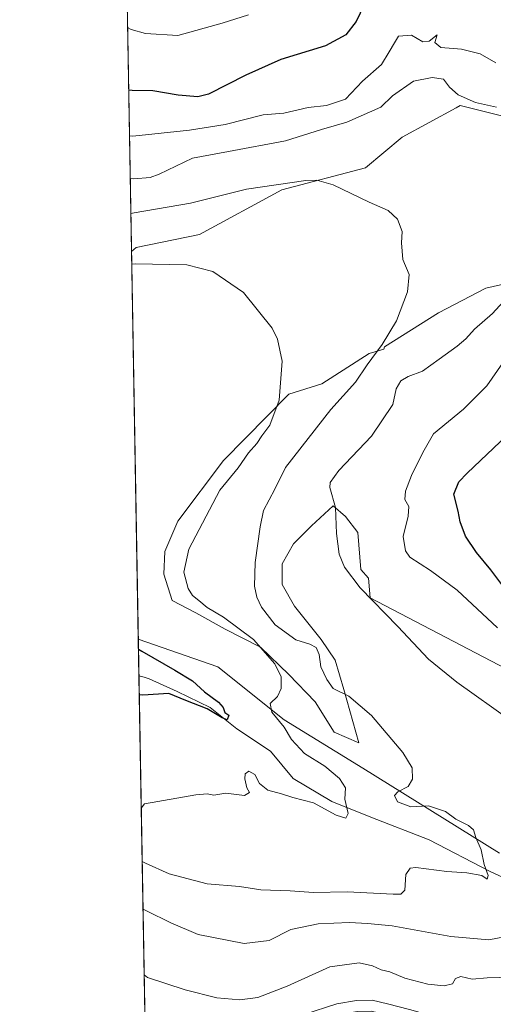
# Model space of a CAD drawing. Units: metres. Extents: x 621457 to 624934, y 4708673 to 4711047.
# Drawn here: x 621457 to 621591, y 4708949 to 4709229 of the extents above; entities that cross this region are included whole.
import ezdxf

# ---------------------------------------------------------------- set-up
doc = ezdxf.new("R2010")
doc.units = ezdxf.units.M
doc.header["$MEASUREMENT"] = 0
for name, color, linetype, lineweight in [('Camino Cxs', 7, 'Continuous', 0), ('Comarca CxS', 21, 'Continuous', 0), ('Comunidad Autónoma CxS', 142, 'Continuous', 0), ('Corriente natural lineal', 142, 'Continuous', 13), ('Cultivos herbáceos CxS', 92, 'Continuous', 0), ('Curva de nivel maestra', 30, 'Continuous', 30), ('Curva de nivel normal', 30, 'Continuous', 0), ('Matorral CxS', 135, 'Continuous', 0), ('Municipio CxS', 4, 'Continuous', 0), ('Provincia CxS', 1, 'Continuous', 0)]:
    doc.layers.add(name, color=color, linetype=linetype, lineweight=lineweight)

# ---------------------------------------------------------------- blocks, each defined once
blk = doc.blocks.new('*U9')
at = {"layer": 'Matorral CxS', "color": 135, "linetype": 'Continuous', "lineweight": 0}
for points in [[(621493.0236999998, 4708909.034, 706.5697999999975), (621490.5104, 4709053.119899999, 675.6811000000016), (621513.0966999996, 4709045.2741, 677.7262000000047), (621531.9495000001, 4709030.191500001, 680.2437000000064), (621554.3035000004, 4709016.455700001, 683.4639000000025), (621593.1775000002, 4708992.252900001, 685.9551000000065)], [(621595.1315000001, 4709044.691299999, 692.8794000000053), (621556.3891000003, 4709064.885500001, 690.4455000000017), (621555.9458999997, 4709070.4715, 691.2084999999934), (621553.7657000005, 4709073.0153, 691.1496000000043), (621552.9578999998, 4709083.519099999, 691.6983999999939), (621549.4567, 4709088.097899999, 690.7290999999968), (621545.9555000003, 4709091.060500001, 690.1399999999994), (621539.7607000005, 4709085.4045, 688.9839000000065), (621534.6435000002, 4709080.2871, 687.9755000000005), (621531.4115000004, 4709074.631300001, 687.276199999993), (621531.4112999998, 4709068.705900001, 686.9660000000003), (621534.9124999996, 4709062.511299999, 687.0488000000041), (621542.4537000004, 4709053.0847, 687.0155999999988), (621546.4933000002, 4709047.159499999, 686.6725000000006), (621548.9172999999, 4709038.8101, 685.6812999999966), (621553.2263000002, 4709023.727499999, 683.9159000000072), (621546.2238999996, 4709026.690300001, 682.7108000000007), (621540.8372999998, 4709035.308700001, 682.0832999999984), (621533.2962999997, 4709043.1195, 680.8766000000032), (621525.2165000001, 4709050.9301, 680.8129999999946), (621515.2515000004, 4709056.047300001, 679.7599000000046), (621506.9024999999, 4709060.6261, 678.6494999999995), (621500.1693000002, 4709064.1273, 677.090200000006), (621497.7452999996, 4709071.668500001, 676.3279999999941), (621498.0148999998, 4709078.1325, 676.4026000000014), (621501.7855000002, 4709086.7511, 677.5467999999964), (621514.7134999996, 4709103.988299999, 678.8687000000064), (621533.2975000005, 4709122.841499999, 680.2780000000057), (621542.7238999996, 4709125.804300001, 682.3675999999978), (621556.1904999996, 4709134.422900001, 684.8062999999966), (621560.3340999996, 4709135.665899999, 685.2507999999943), (621560.4996999997, 4709136.3081, 685.1840999999986), (621575.8517000005, 4709146.004100001, 686.0697999999975), (621589.3180999998, 4709153.0067, 687.2829999999958), (621608.4404999996, 4709157.316099999, 690.2966000000015)], [(621599.0409000004, 4709200.706499999, 690.226999999999), (621582.0469000004, 4709204.987700001, 690.4425999999949), (621580.8393000001, 4709204.3303, 690.1974999999948), (621565.5077000001, 4709195.984300001, 688.0093000000053), (621555.0899, 4709187.190300001, 686.4238999999943), (621531.3227000004, 4709181.0011, 685.6901999999973), (621507.8816999998, 4709168.299100001, 682.5834000000032), (621489.9363000002, 4709164.587900001, 682.0706000000064), (621488.5871000001, 4709163.388699999, 681.6958000000013), (621481.5242, 4709568.3091, 703.4777999999933)]]:
    blk.add_polyline3d(points, dxfattribs=at)
blk = doc.blocks.new('*U14')
at = {"layer": 'Cultivos herbáceos CxS', "color": 92, "linetype": 'Continuous', "lineweight": 0}
for points in [[(621608.4404999996, 4709157.316099999, 690.2966000000015), (621589.3180999998, 4709153.0067, 687.2829999999958), (621575.8517000005, 4709146.004100001, 686.0697999999975), (621560.4996999997, 4709136.3081, 685.1840999999986), (621560.3340999996, 4709135.665899999, 685.2507999999943), (621556.1904999996, 4709134.422900001, 684.8062999999966), (621542.7238999996, 4709125.804300001, 682.3675999999978), (621533.2975000005, 4709122.841499999, 680.2780000000057), (621514.7134999996, 4709103.988299999, 678.8687000000064), (621501.7855000002, 4709086.7511, 677.5467999999964), (621498.0148999998, 4709078.1325, 676.4026000000014), (621497.7452999996, 4709071.668500001, 676.3279999999941), (621500.1693000002, 4709064.1273, 677.090200000006), (621506.9024999999, 4709060.6261, 678.6494999999995), (621515.2515000004, 4709056.047300001, 679.7599000000046), (621525.2165000001, 4709050.9301, 680.8129999999946), (621533.2962999997, 4709043.1195, 680.8766000000032), (621540.8372999998, 4709035.308700001, 682.0832999999984), (621546.2238999996, 4709026.690300001, 682.7108000000007), (621553.2263000002, 4709023.727499999, 683.9159000000072), (621548.9172999999, 4709038.8101, 685.6812999999966), (621546.4933000002, 4709047.159499999, 686.6725000000006), (621542.4537000004, 4709053.0847, 687.0155999999988), (621534.9124999996, 4709062.511299999, 687.0488000000041), (621531.4112999998, 4709068.705900001, 686.9660000000003), (621531.4115000004, 4709074.631300001, 687.276199999993), (621534.6435000002, 4709080.2871, 687.9755000000005), (621539.7607000005, 4709085.4045, 688.9839000000065), (621545.9555000003, 4709091.060500001, 690.1399999999994), (621549.4567, 4709088.097899999, 690.7290999999968), (621552.9578999998, 4709083.519099999, 691.6983999999939), (621553.7657000005, 4709073.0153, 691.1496000000043), (621555.9458999997, 4709070.4715, 691.2084999999934), (621556.3891000003, 4709064.885500001, 690.4455000000017), (621595.1315000001, 4709044.691299999, 692.8794000000053)], [(621593.1775000002, 4708992.252900001, 685.9551000000065), (621554.3035000004, 4709016.455700001, 683.4639000000025), (621531.9495000001, 4709030.191500001, 680.2437000000064), (621513.0966999996, 4709045.2741, 677.7262000000047), (621490.5104, 4709053.119899999, 675.6811000000016), (621488.5871000001, 4709163.388699999, 681.6958000000013), (621489.9363000002, 4709164.587900001, 682.0706000000064), (621507.8816999998, 4709168.299100001, 682.5834000000032), (621531.3227000004, 4709181.0011, 685.6901999999973), (621555.0899, 4709187.190300001, 686.4238999999943), (621565.5077000001, 4709195.984300001, 688.0093000000053), (621580.8393000001, 4709204.3303, 690.1974999999948), (621582.0469000004, 4709204.987700001, 690.4425999999949), (621599.0409000004, 4709200.706499999, 690.226999999999)]]:
    blk.add_polyline3d(points, dxfattribs=at)
blk = doc.blocks.new('*U19')
at = {"layer": 'Camino Cxs', "color": 7, "linetype": 'Continuous', "lineweight": 0}
for points in [[(621616.0000999998, 4708945.5101, 698.718200000003), (621611.1700999998, 4708943.670100001, 699.7323000000034), (621606.6901000004, 4708942.630100001, 699.7829000000056), (621601.9801000003, 4708942.3101, 699.5663999999961), (621595.8901000004, 4708941.7401, 699.6082000000024), (621589.5100999996, 4708941.600099999, 699.5308999999979), (621584.2801000001, 4708941.5601, 699.6092000000062), (621578.9801000003, 4708941.450099999, 699.4370999999956), (621575.1801000005, 4708942.530099999, 698.9447999999975), (621566.7801000001, 4708944.8101, 698.9735999999976), (621560.6501000002, 4708946.420100001, 699.0690000000031), (621556.7100999998, 4708947.350099999, 699.0691999999982), (621552.8601000002, 4708947.270099999, 699.2363000000041), (621547.6501000002, 4708946.4301, 699.5673999999999), (621538.7100999998, 4708943.550100001, 700.1239999999962), (621531.4501, 4708940.0601, 700.512600000002), (621523.0601000005, 4708935.370100001, 700.903999999995), (621515.8800999997, 4708931.440099999, 701.4008000000031), (621508.8300999999, 4708928.390100001, 702.1252999999998), (621502.1201, 4708926.790100001, 702.4853000000003), (621495.2701000003, 4708925.090100001, 703.8016999999965), (621492.7540999996, 4708924.4891, 704.5693000000028), (621492.7001, 4708927.530099999, 702.579700000002), (621495.3400999998, 4708928.090100001, 702.2918999999966), (621501.7001, 4708929.670100001, 701.818499999994), (621507.8501000004, 4708931.3301, 701.4036000000052), (621514.5201000003, 4708934.220100001, 700.9805999999954), (621521.5601000005, 4708938.0801, 700.5080000000017), (621530.0301000001, 4708942.800100001, 699.9642000000022), (621537.5601000005, 4708946.4301, 699.6254000000044), (621546.9301000005, 4708949.450099999, 698.9817000000039), (621552.5800999999, 4708950.360099999, 698.7072999999946), (621557.0401, 4708950.460100001, 698.4881000000023), (621561.4001000002, 4708949.420100001, 698.3561999999947), (621567.5800999999, 4708947.800100001, 698.2115999999951), (621576.0100999996, 4708945.5101, 698.4527999999991), (621579.3800999997, 4708944.550100001, 698.5662000000011), (621584.2301000003, 4708944.6501, 698.5571000000054), (621589.4600999998, 4708944.690099999, 698.5929000000033), (621595.7200999996, 4708944.8301, 698.667300000001), (621601.7301000003, 4708945.390100001, 698.7967999999964), (621606.2401000002, 4708945.690099999, 698.880799999999), (621610.2701000003, 4708946.630100001, 698.5668000000006), (621614.8300999999, 4708948.380100001, 697.7780000000057), (621621.0601000005, 4708951.0701, 697.2540000000008), (621627.1801000005, 4708953.1801, 696.9922999999981), (621634.1801000005, 4708954.7401, 697.0506000000023), (621640.8501000004, 4708956.380100001, 697.1852999999974), (621649.5601000005, 4708959.0701, 697.1481000000058), (621655.6700999998, 4708960.030099999, 697.337400000004), (621661.9101, 4708961.170100001, 697.4513000000006), (621669.0201000003, 4708962.550100001, 697.0562000000064), (621675.9401000004, 4708964.030099999, 696.9250000000029), (621680.9001000002, 4708964.5801, 697.0498999999982), (621685.0800999999, 4708965.170100001, 697.1830000000045), (621687.9200999998, 4708965.670100001, 697.2403000000049), (621691.4101, 4708967.370100001, 696.9597000000067), (621692.7701000003, 4708964.600099999, 698.0369000000064), (621688.8901000004, 4708962.700099999, 698.0181000000011), (621685.5601000005, 4708962.120100001, 698.0166000000027), (621681.2901, 4708961.520099999, 698.1956999999966), (621676.4401000004, 4708960.9801, 698.3745000000055), (621669.6401000004, 4708959.520099999, 699.1122000000032), (621662.4801000003, 4708958.130100001, 698.4704999999958), (621656.1901000004, 4708956.9801, 698.0121999999974), (621650.2600999996, 4708956.050100001, 697.7802999999985), (621641.6700999998, 4708953.4001, 697.9587999999932), (621634.8901000004, 4708951.7301, 697.4682999999932), (621628.0201000003, 4708950.200099999, 697.6310999999987), (621622.1801000005, 4708948.190099999, 697.7758999999933)], [(621634.0701000001, 4708857.700099999, 733.2292000000016), (621641.2401000002, 4708855.2401, 733.9478999999993), (621647.1901000004, 4708851.960100001, 734.6451999999991), (621653.1401000004, 4708848.670100001, 735.0832999999984), (621660.5301000001, 4708842.880100001, 736.0678999999947), (621666.3701, 4708838.140100001, 736.797000000006), (621671.4501, 4708834.620100001, 737.5608000000066), (621677.0900999998, 4708832.270099999, 738.5988000000071), (621683.3101000005, 4708830.370100001, 739.3555000000051), (621691.3901000004, 4708829.390100001, 740.342499999999), (621698.3701, 4708828.880100001, 741.1272999999928), (621708.4101, 4708827.870100001, 742.3755999999995), (621721.9600999998, 4708825.690099999, 744.0449999999983), (621733.7100999998, 4708822.970100001, 745.5700999999973), (621743.3400999998, 4708820.630100001, 746.9187999999995), (621748.0301000001, 4708818.700099999, 747.7712999999932), (621741.8701, 4708817.340100001, 747.1025999999983), (621732.9700999996, 4708819.8301, 746.0302999999985), (621721.3400999998, 4708822.520099999, 744.2744999999995), (621708.5900999998, 4708824.5701, 742.8298000000068), (621699.9901000002, 4708825.4801, 741.693299999999), (621698.0900999998, 4708825.670100001, 741.467300000004), (621691.0701000001, 4708826.1801, 740.630099999995), (621682.6300999997, 4708827.210100001, 739.7937999999995), (621676.0000999998, 4708829.2401, 739.3325000000042), (621669.9001000002, 4708831.770099999, 738.2669000000024), (621664.4301000005, 4708835.5601, 737.4582999999984), (621658.5201000003, 4708840.360099999, 736.8583000000073), (621651.3601000002, 4708845.9801, 736.0786999999983), (621645.6300999997, 4708849.130100001, 735.7976999999955), (621639.9301000005, 4708852.280099999, 734.9349999999977), (621633.3701, 4708854.530099999, 734.7149999999965), (621626.9401000004, 4708855.200099999, 734.4477999999945), (621619.9200999998, 4708855.4001, 733.6199000000051), (621614.4801000003, 4708854.880100001, 732.989400000006), (621607.6501000002, 4708852.9301, 732.3138000000035), (621596.9600999998, 4708849.630100001, 731.9569999999949), (621589.4001000002, 4708847.9101, 731.5246999999946), (621583.3601000002, 4708846.520099999, 731.3185999999987), (621577.0800999999, 4708845.600099999, 730.8839000000008), (621570.2200999996, 4708843.610099999, 730.3150000000023), (621566.4501, 4708841.9101, 730.1616000000067), (621559.7701000003, 4708837.350099999, 729.4082999999956), (621552.6700999998, 4708831.630100001, 728.4082999999956), (621546.3400999998, 4708827.0601, 727.4326000000001), (621540.2401000002, 4708821.3201, 726.7216000000044), (621536.4901000002, 4708816.0801, 726.0673999999999), (621532.6401000004, 4708809.6501, 725.2378000000026), (621529.4301000005, 4708802.780099999, 724.5139000000055), (621526.0701000001, 4708794.0001, 723.2036999999983), (621525.1700999998, 4708789.380100001, 722.6888999999939), (621524.1901000004, 4708786.110099999, 722.3632000000072), (621523.1300999997, 4708782.3201, 722.1279000000069), (621521.1001000004, 4708774.090100001, 721.2765999999974), (621520.4101, 4708770.020099999, 720.9909000000043), (621519.9101, 4708767.4101, 720.8723000000027), (621518.9700999996, 4708763.920100001, 720.755799999999), (621516.9901000002, 4708757.800100001, 720.1567000000068), (621514.9301000005, 4708751.890100001, 719.3285999999936), (621514.5800999999, 4708746.4901, 718.7633999999962), (621514.3701, 4708740.6501, 718.1863000000012), (621515.2001, 4708736.370100001, 717.9320000000008), (621515.9801000003, 4708732.0601, 717.5136000000057), (621516.2200999996, 4708728.8301, 716.9781999999979), (621517.1700999998, 4708724.5701, 716.4655000000057), (621515.3201000001, 4708721.1801, 715.7759999999981), (621511.7500999998, 4708719.620100001, 715.2280000000028), (621506.2200999996, 4708721.520099999, 714.4091000000044), (621501.6300999997, 4708725.920100001, 713.7986999999994), (621496.1046000002, 4708732.4, 712.9217999999966), (621495.9957999998, 4708738.637700001, 713.4324999999953), (621499.0500999996, 4708734.9101, 713.8369999999995), (621504.0701000001, 4708728.050100001, 714.4079000000056), (621507.5500999996, 4708724.710100001, 714.9217999999966), (621510.8400999998, 4708723.840100001, 715.3390999999974), (621513.2701000003, 4708725.4901, 715.9075000000012), (621512.9801000003, 4708728.9001, 716.2431999999973), (621512.7701000003, 4708731.6501, 716.5280000000057), (621512.0301000001, 4708735.770099999, 716.8494999999967), (621511.1300999997, 4708740.4001, 717.2290999999968), (621511.3601000002, 4708746.6501, 717.8402999999962), (621511.7401000002, 4708752.540100001, 718.4116999999969), (621513.9301000005, 4708758.8301, 719.6089999999967), (621516.5201000003, 4708766.800100001, 720.8840000000056), (621517.2301000003, 4708770.590100001, 720.873900000006), (621517.9401000004, 4708774.7501, 721.0776999999945), (621520.0100999996, 4708783.140100001, 721.992499999993), (621521.0900999998, 4708787.0101, 722.1919999999955), (621522.0401, 4708790.1501, 722.3500000000058), (621522.9501, 4708794.890100001, 722.9403000000021), (621526.4600999998, 4708804.040100001, 724.1931999999942), (621529.7901, 4708811.1601, 724.9952999999952), (621533.7901, 4708817.850099999, 725.7223999999987), (621537.8000999996, 4708823.460100001, 726.0258999999934), (621544.2801000001, 4708829.550100001, 727.3028999999952), (621550.7100999998, 4708834.190099999, 727.7416999999988), (621557.8501000004, 4708839.940099999, 729.5301000000036), (621564.8601000002, 4708844.7401, 729.8867000000029), (621569.1101000002, 4708846.640100001, 729.4106999999932), (621576.3901000004, 4708848.7601, 729.6941999999982), (621582.7600999996, 4708849.700099999, 730.1298999999999), (621588.6901000004, 4708851.0601, 730.4645000000019), (621596.1300999997, 4708852.7401, 730.7332000000025), (621606.7301000003, 4708856.020099999, 731.4073999999965), (621613.8800999997, 4708858.0601, 731.6821000000054), (621619.8201000001, 4708858.630100001, 732.1067999999942), (621627.1501000002, 4708858.420100001, 732.7339999999967)]]:
    blk.add_polyline3d(points, close=True, dxfattribs=at)

msp = doc.modelspace()

# ---------------------------------------------------------------- linework, layer by layer
at = {"layer": 'Camino Cxs', "color": 7, "linetype": 'Continuous', "lineweight": 0}
msp.add_polyline3d([(621537.5601000005, 4708946.4301, 699.6254000000044), (621546.9301000005, 4708949.450099999, 698.9817000000039), (621552.5800999999, 4708950.360099999, 698.7072999999946), (621557.0401, 4708950.460100001, 698.4881000000023), (621561.4001000002, 4708949.420100001, 698.3561999999947), (621567.5800999999, 4708947.800100001, 698.2115999999951)], dxfattribs=at)
at = {"layer": 'Comarca CxS', "color": 21, "linetype": 'Continuous', "lineweight": 0, "flags": 128}
msp.add_lwpolyline([(624919.7800009387, 4708733.679982898), (623457.6037147844, 4708707.77414121), (623431.4851425837, 4708707.311390172), (621497.140000911, 4708673.039982898), (621456.7900009115, 4710986.349982871), (624295.3055468249, 4711036.674212893)], dxfattribs=at)
at = {"layer": 'Comunidad Autónoma CxS', "color": 142, "linetype": 'Continuous', "lineweight": 0, "flags": 128}
msp.add_lwpolyline([(623431.4851425837, 4708707.311390172), (621497.140000911, 4708673.039982898), (621456.7900009115, 4710986.349982871), (624295.3055468249, 4711036.674212893), (624878.2900009393, 4711047.009982872), (624887.3404488183, 4710542.390253011), (624919.7800009387, 4708733.679982898), (623457.6037147844, 4708707.77414121)], close=True, dxfattribs=at)
at = {"layer": 'Corriente natural lineal', "color": 142, "linetype": 'Continuous', "lineweight": 13}
msp.add_polyline3d([(621613.5201000003, 4708976.440099999, 688.2133000000031), (621590.3501000004, 4708987.190099999, 685.3086999999941), (621573.1601, 4708996.110099999, 682.9149000000034), (621556.6201, 4709002.5101, 681.6765000000014), (621545.5500999996, 4709006.9901, 680.3804999999993), (621534.5201000003, 4709013.5801, 678.7595000000001), (621528.1101000002, 4709021.350099999, 677.8050999999978), (621518.5301000001, 4709027.6801, 675.6765000000014), (621510.9200999998, 4709033.7601, 675.5219999999972), (621501.6001000004, 4709038.280099999, 674.8785000000062), (621493.6101000002, 4709041.880100001, 673.4673000000039), (621492.1501000002, 4709042.3851, 673.0865999999951), (621490.6909999996, 4709042.769900001, 672.9948000000004)], dxfattribs=at)
at = {"layer": 'Cultivos herbáceos CxS', "color": 92, "linetype": 'Continuous', "lineweight": 0, "extrusion": (0.0009497324115216849, -0.05444829643089329, 0.9985161395912038), "elevation": -255134.9920163912, "flags": 128}
msp.add_lwpolyline([(703522.7102171357, 4690564.372136859), (703522.7102171357, 4690674.821601942)], dxfattribs=at)
at = {"layer": 'Cultivos herbáceos CxS', "color": 92, "linetype": 'Continuous', "lineweight": 0}
for points in [[(621599.0409000004, 4709200.706499999, 690.226999999999), (621582.0469000004, 4709204.987700001, 690.4425999999949), (621580.8393000001, 4709204.3303, 690.1974999999948), (621565.5077000001, 4709195.984300001, 688.0093000000053), (621555.0899, 4709187.190300001, 686.4238999999943), (621531.3227000004, 4709181.0011, 685.6901999999973), (621507.8816999998, 4709168.299100001, 682.5834000000032), (621489.9363000002, 4709164.587900001, 682.0706000000064), (621488.5871000001, 4709163.388699999, 681.6958000000013)], [(621595.1315000001, 4709044.691299999, 692.8794000000053), (621556.3891000003, 4709064.885500001, 690.4455000000017), (621555.9458999997, 4709070.4715, 691.2084999999934), (621553.7657000005, 4709073.0153, 691.1496000000043), (621552.9578999998, 4709083.519099999, 691.6983999999939), (621549.4567, 4709088.097899999, 690.7290999999968), (621545.9555000003, 4709091.060500001, 690.1399999999994), (621539.7607000005, 4709085.4045, 688.9839000000065), (621534.6435000002, 4709080.2871, 687.9755000000005), (621531.4115000004, 4709074.631300001, 687.276199999993), (621531.4112999998, 4709068.705900001, 686.9660000000003), (621534.9124999996, 4709062.511299999, 687.0488000000041), (621542.4537000004, 4709053.0847, 687.0155999999988), (621546.4933000002, 4709047.159499999, 686.6725000000006), (621548.9172999999, 4709038.8101, 685.6812999999966), (621553.2263000002, 4709023.727499999, 683.9159000000072), (621546.2238999996, 4709026.690300001, 682.7108000000007), (621540.8372999998, 4709035.308700001, 682.0832999999984), (621533.2962999997, 4709043.1195, 680.8766000000032), (621525.2165000001, 4709050.9301, 680.8129999999946), (621515.2515000004, 4709056.047300001, 679.7599000000046), (621506.9024999999, 4709060.6261, 678.6494999999995), (621500.1693000002, 4709064.1273, 677.090200000006), (621497.7452999996, 4709071.668500001, 676.3279999999941), (621498.0148999998, 4709078.1325, 676.4026000000014), (621501.7855000002, 4709086.7511, 677.5467999999964), (621514.7134999996, 4709103.988299999, 678.8687000000064), (621533.2975000005, 4709122.841499999, 680.2780000000057), (621542.7238999996, 4709125.804300001, 682.3675999999978), (621556.1904999996, 4709134.422900001, 684.8062999999966), (621560.3340999996, 4709135.665899999, 685.2507999999943), (621560.4996999997, 4709136.3081, 685.1840999999986), (621575.8517000005, 4709146.004100001, 686.0697999999975), (621589.3180999998, 4709153.0067, 687.2829999999958), (621608.4404999996, 4709157.316099999, 690.2966000000015)], [(621490.5104, 4709053.119899999, 675.6811000000016), (621513.0966999996, 4709045.2741, 677.7262000000047), (621531.9495000001, 4709030.191500001, 680.2437000000064), (621554.3035000004, 4709016.455700001, 683.4639000000025), (621593.1775000002, 4708992.252900001, 685.9551000000065)]]:
    msp.add_polyline3d(points, dxfattribs=at)
at = {"layer": 'Curva de nivel maestra', "color": 30, "linetype": 'Continuous', "lineweight": 30, "flags": 128}
for points, elevation in [([(621554.75, 4709233.550100001), (621552.4600000001, 4709228.880100001), (621549.4800000006, 4709225.0801), (621543.7100000001, 4709221.880100001), (621531.0499999998, 4709218.040100001), (621521.0499999998, 4709213.540100001), (621510.4699999997, 4709208.1601), (621507.4199999999, 4709207.440099999), (621501.8399999999, 4709207.850099999), (621494.6100000005, 4709209.1601), (621488.7699999996, 4709209.200099999), (621487.7867000002, 4709209.274300001)], 700), ([(621596.1600000003, 4709065.6801), (621590.7100000001, 4709072.9001), (621586.6299999999, 4709077.8201), (621583.5700000003, 4709082.420100001), (621582.04, 4709086.5001), (621581.4100000003, 4709089.530099999), (621580.25, 4709094.4101), (621581.6799999997, 4709097.890100001), (621584.0099999999, 4709100.420100001), (621595.3300000001, 4709111.100099999)], 700), ([(621490.5599999996, 4709050.280300001), (621491.5499999998, 4709049.7501), (621500.9400000004, 4709044.380100001), (621505.9299999997, 4709041.3301), (621509.3499999996, 4709038.1601), (621513.2699999996, 4709035.280099999), (621514.6399999997, 4709033.770099999), (621515.1200000001, 4709032.300100001), (621516.2199999997, 4709031.5801), (621515.7599999999, 4709030.220100001), (621514.3899999997, 4709030.7601), (621510.0800000001, 4709033.390100001), (621504.0199999996, 4709035.700099999), (621499.2000000002, 4709037.670100001), (621491.7699999996, 4709037.2401), (621490.7857999997, 4709037.334100001)], 675)]:
    msp.add_lwpolyline(points, dxfattribs=dict(at, elevation=elevation))
at = {"layer": 'Curva de nivel normal', "color": 30, "linetype": 'Continuous', "lineweight": 0, "flags": 128}
for points, elevation in [([(621487.4753000002, 4709227.1306), (621488.4600000001, 4709226.5601), (621492.5700000003, 4709225.4001), (621501.7699999996, 4709224.9101), (621514.3899999997, 4709228.350099999), (621521.7999999998, 4709230.7601)], 705), ([(621488.0126999998, 4709196.318200001), (621488.9900000002, 4709196.2301), (621505.04, 4709197.940099999), (621515.1600000003, 4709199.540100001), (621525.9699999997, 4709202.280099999), (621531.8499999996, 4709202.7601), (621538.8399999999, 4709204.4001), (621544.0300000003, 4709204.950099999), (621549.3899999997, 4709206.7601), (621554.2100000001, 4709211.840100001), (621559.6699999999, 4709216.6501), (621561.8499999996, 4709220.1801), (621563.2999999998, 4709222.800100001), (621564.4800000006, 4709224.720100001), (621568.1699999999, 4709224.950099999), (621571.3700000001, 4709223.0801), (621573.2000000002, 4709223.290100001), (621575.5199999996, 4709225.020099999), (621574.8600000005, 4709222.880100001), (621576.5499999998, 4709221.4901), (621582.3600000005, 4709221.0001), (621587.7199999997, 4709219.6601), (621592.1200000001, 4709217.120100001)], 695), ([(621592.3200000003, 4709204.5101), (621586.3899999997, 4709205.8201), (621581.4900000002, 4709208.0001), (621578.9800000006, 4709210.1601), (621577.2400000002, 4709212.470100001), (621574.0499999998, 4709212.960100001), (621568.7800000003, 4709211.9101), (621562.7400000002, 4709207.7501), (621559.4500000002, 4709204.460100001), (621549.7800000003, 4709200.170100001), (621542.6200000001, 4709198.140100001), (621532.3200000003, 4709194.940099999), (621516.1799999997, 4709191.8301), (621505.9199999999, 4709190.020099999), (621496.4100000003, 4709185.390100001), (621493.9100000003, 4709184.4301), (621489.2100000001, 4709184.100099999), (621488.2230000002, 4709184.262)], 690), ([(621491.6124999998, 4708989.9375), (621492.5999999996, 4708989.4901), (621499.3200000003, 4708986.4001), (621510.0599999996, 4708983.600099999), (621519.2699999996, 4708982.800100001), (621525.3499999996, 4708981.870100001), (621533.6900000004, 4708981.540100001), (621540.3200000003, 4708981.1501), (621549.9199999999, 4708981.340100001), (621562.9800000006, 4708980.640100001), (621565.1500000004, 4708980.640100001), (621566.3200000003, 4708981.8101), (621566.5599999996, 4708986.2501), (621567.7599999999, 4708988.0601), (621569.4400000004, 4708988.2601), (621578.2000000002, 4708987.0801), (621583.9000000004, 4708986.7501), (621588.2000000002, 4708985.9801), (621589.6900000004, 4708984.9001), (621589.9400000004, 4708985.920100001), (621588.7999999998, 4708989.110099999), (621587.9900000002, 4708993.290100001), (621586.5099999999, 4708996.710100001), (621585.8300000001, 4708998.940099999), (621584.3499999996, 4709000.200099999), (621580.7999999998, 4709001.940099999), (621577.8099999996, 4709004.140100001), (621573, 4709005.7501), (621568, 4709005.4301), (621564.1600000003, 4709006.890100001), (621563.2999999998, 4709008.690099999), (621564.29, 4709009.780099999), (621567.2000000002, 4709011.270099999), (621568.4299999997, 4709013.300100001), (621568.3399999999, 4709016.5701), (621565.7599999999, 4709020.940099999), (621556.79, 4709031.4801), (621550.3300000001, 4709036.960100001), (621545.9500000002, 4709039.100099999), (621544.1200000001, 4709041.710100001), (621542.4100000003, 4709045.2501), (621541.9000000004, 4709048.850099999), (621541.04, 4709050.770099999), (621539.2800000003, 4709051.7401), (621535.3300000001, 4709053.0001), (621529.3899999997, 4709057.270099999), (621525.4900000002, 4709062.220100001), (621524.1600000003, 4709065.120100001), (621523.5, 4709068.210100001), (621523.7000000002, 4709075.0001), (621525.1900000004, 4709085.100099999), (621526.0999999996, 4709089.7301), (621529.3200000003, 4709095.800100001), (621532.3899999997, 4709102.020099999), (621545.29, 4709118.470100001), (621552.2599999999, 4709126.220100001), (621555.5800000001, 4709131.220100001), (621559.8799999999, 4709136.9301), (621563.9000000004, 4709143.710100001), (621567.0099999999, 4709151.9301), (621567.5199999996, 4709156.890100001), (621565.7199999997, 4709161.1501), (621565.3799999999, 4709165.9301), (621565.5499999998, 4709169.1501), (621564.1799999997, 4709172.610099999), (621561.5, 4709175.0601), (621556.1399999997, 4709177.470100001), (621545.9500000002, 4709182.4001), (621541.2999999998, 4709183.720100001), (621538.1200000001, 4709183.620100001), (621521.2800000003, 4709181.120100001), (621505.3499999996, 4709177.210100001), (621489.3700000001, 4709174.4001), (621488.3975000001, 4709174.255000001)], 685), ([(621491.3475000003, 4709005.130799999), (621492.3099999996, 4709006.290100001), (621506.8799999999, 4709008.9001), (621510.0800000001, 4709009.1801), (621511.9500000002, 4709008.800100001), (621515.3499999996, 4709009.3201), (621520.6600000003, 4709008.690099999), (621522.1200000001, 4709009.520099999), (621521.3799999999, 4709010.9001), (621520.7999999998, 4709013.470100001), (621520.9000000004, 4709014.9001), (621521.9299999997, 4709015.620100001), (621523.6799999997, 4709014.700099999), (621524.9199999999, 4709012.100099999), (621527.3600000005, 4709010.2501), (621531.2599999999, 4709009.1601), (621534.4500000002, 4709008.170100001), (621540.3099999996, 4709006.600099999), (621546.7800000003, 4709003.120100001), (621549.5499999998, 4709002.2601), (621550.2000000002, 4709003.600099999), (621549.2699999996, 4709007.620100001), (621549.3700000001, 4709010.880100001), (621547.7199999997, 4709013.5701), (621543.5099999999, 4709017.020099999), (621537.7599999999, 4709020.620100001), (621534.0599999996, 4709024.640100001), (621531.9800000006, 4709028.1801), (621528.5, 4709032.370100001), (621528.0300000003, 4709034.9001), (621530.0800000001, 4709036.9001), (621531.1200000001, 4709039.1801), (621531.1600000003, 4709042.420100001), (621529.3099999996, 4709046.1501), (621523.2800000003, 4709053.040100001), (621514.7599999999, 4709059.450099999), (621510.0499999998, 4709062.170100001), (621507.7199999997, 4709064.200099999), (621505.8899999997, 4709065.540100001), (621504.6399999997, 4709067.5601), (621503.5, 4709072.2501), (621504.9100000003, 4709078.7601), (621513.7000000002, 4709095.5101), (621518.8899999997, 4709101.920100001), (621521.8600000005, 4709106.1601), (621524.2300000006, 4709108.800100001), (621525.6200000001, 4709110.970100001), (621527.8600000005, 4709114.0801), (621530.54, 4709121.130100001), (621531.4199999999, 4709132.2601), (621530.1100000005, 4709138.4901), (621528.5499999998, 4709141.600099999), (621520.4400000004, 4709151.790100001), (621511.6600000003, 4709157.700099999), (621504.2999999998, 4709159.640100001), (621489.6299999999, 4709159.9001), (621488.6487999996, 4709159.8488)], 680), ([(621596.4900000002, 4709029.9801), (621581.0999999996, 4709040.960100001), (621573, 4709047.520099999), (621564.29, 4709056.800100001), (621553.5899999999, 4709067.770099999), (621549.0899999999, 4709073.600099999), (621547.6600000003, 4709077.360099999), (621546.8899999997, 4709083.220100001), (621546.5599999996, 4709090.5701), (621545, 4709096.350099999), (621545.04, 4709097.700099999), (621547.4800000006, 4709101.100099999), (621556.7800000003, 4709110.880100001), (621562.9000000004, 4709119.890100001), (621563.8200000003, 4709124.340100001), (621565.1799999997, 4709126.6601), (621567.2199999997, 4709127.860099999), (621571.3099999996, 4709129.370100001), (621576.0099999999, 4709132.840100001), (621581.1200000001, 4709136.470100001), (621583.6600000003, 4709138.600099999), (621586.0800000001, 4709141.3101), (621591.1900000004, 4709145.840100001), (621595.2599999999, 4709150.2401)], 690), ([(621594.1299999999, 4709131.780099999), (621589.6200000001, 4709125.200099999), (621582.9900000002, 4709118.550100001), (621574.4600000001, 4709111.5601), (621571.4000000004, 4709106.2501), (621568.1900000004, 4709099.670100001), (621566.4800000006, 4709095.2601), (621566.3300000001, 4709092.9001), (621567.4400000004, 4709090.920100001), (621567.2400000002, 4709088.140100001), (621565.8099999996, 4709082.340100001), (621566.5199999996, 4709078.2501), (621567.6799999997, 4709076.530099999), (621573.5999999996, 4709072.7401), (621581.1200000001, 4709067.120100001), (621592.6200000001, 4709056.4301)], 695), ([(621491.8486000003, 4708976.399900001), (621492.8399999999, 4708975.870100001), (621499.7199999997, 4708972.470100001), (621507.5499999998, 4708969.1601), (621520.6500000004, 4708966.610099999), (621527.6799999997, 4708967.420100001), (621533.9100000003, 4708970.540100001), (621541.6600000003, 4708972.190099999), (621550.5499999998, 4708972.620100001), (621555.7000000002, 4708972.3201), (621562.7199999997, 4708971.620100001), (621579.3799999999, 4708968.550100001), (621590.1399999997, 4708967.690099999), (621599.0899999999, 4708969.350099999)], 690), ([(621600.04, 4708957.1501), (621589.7100000001, 4708956.800100001), (621585.3799999999, 4708956.5001), (621582.1799999997, 4708957.210100001), (621580.6600000003, 4708956.6801), (621579.8799999999, 4708955.1801), (621577.4400000004, 4708954.610099999), (621572.8700000001, 4708955.0001), (621566.25, 4708956.770099999), (621562.0099999999, 4708958.5101), (621559.5599999996, 4708959.0701), (621557.0800000001, 4708960.270099999), (621553.2800000003, 4708961.140100001), (621544.9800000006, 4708959.960100001), (621532.79, 4708954.440099999), (621524.4600000001, 4708951.290100001), (621519.3600000005, 4708950.5801), (621512.8799999999, 4708951.120100001), (621503.79, 4708953.390100001), (621493.1699999999, 4708956.950099999), (621492.1749, 4708957.693200001)], 695)]:
    msp.add_lwpolyline(points, dxfattribs=dict(at, elevation=elevation))
at = {"layer": 'Matorral CxS', "color": 135, "linetype": 'Continuous', "lineweight": 0, "extrusion": (0.005694454025750741, -0.3264755838797477, 0.9451884819038617), "elevation": -1533243.497706441, "flags": 128}
msp.add_lwpolyline([(703519.7717363506, 4440348.258579483), (703519.7717363506, 4440526.877848361)], dxfattribs=at)
at = {"layer": 'Matorral CxS', "color": 135, "linetype": 'Continuous', "lineweight": 0, "extrusion": (0.004379997381536388, -0.2511546312642773, 0.9679370675914022), "elevation": -1179324.356341616, "flags": 128}
msp.add_lwpolyline([(703506.8112221907, 4547043.783460448), (703506.8112221906, 4547054.478033614)], dxfattribs=at)
at = {"layer": 'Matorral CxS', "color": 135, "linetype": 'Continuous', "lineweight": 0, "extrusion": (-0.004300731450998371, 0.246574627982054, 0.9691142639258272), "elevation": 1159109.813317477, "flags": 128}
msp.add_lwpolyline([(-703518.3675553587, -4552118.023673001), (-703518.3675553587, -4552236.954156303)], dxfattribs=at)
at = {"layer": 'Matorral CxS', "color": 135, "linetype": 'Continuous', "lineweight": 0}
for points in [[(621599.0409000004, 4709200.706499999, 690.226999999999), (621582.0469000004, 4709204.987700001, 690.4425999999949), (621580.8393000001, 4709204.3303, 690.1974999999948), (621565.5077000001, 4709195.984300001, 688.0093000000053), (621555.0899, 4709187.190300001, 686.4238999999943), (621531.3227000004, 4709181.0011, 685.6901999999973), (621507.8816999998, 4709168.299100001, 682.5834000000032), (621489.9363000002, 4709164.587900001, 682.0706000000064), (621488.5871000001, 4709163.388699999, 681.6958000000013)], [(621595.1315000001, 4709044.691299999, 692.8794000000053), (621556.3891000003, 4709064.885500001, 690.4455000000017), (621555.9458999997, 4709070.4715, 691.2084999999934), (621553.7657000005, 4709073.0153, 691.1496000000043), (621552.9578999998, 4709083.519099999, 691.6983999999939), (621549.4567, 4709088.097899999, 690.7290999999968), (621545.9555000003, 4709091.060500001, 690.1399999999994), (621539.7607000005, 4709085.4045, 688.9839000000065), (621534.6435000002, 4709080.2871, 687.9755000000005), (621531.4115000004, 4709074.631300001, 687.276199999993), (621531.4112999998, 4709068.705900001, 686.9660000000003), (621534.9124999996, 4709062.511299999, 687.0488000000041), (621542.4537000004, 4709053.0847, 687.0155999999988), (621546.4933000002, 4709047.159499999, 686.6725000000006), (621548.9172999999, 4709038.8101, 685.6812999999966), (621553.2263000002, 4709023.727499999, 683.9159000000072), (621546.2238999996, 4709026.690300001, 682.7108000000007), (621540.8372999998, 4709035.308700001, 682.0832999999984), (621533.2962999997, 4709043.1195, 680.8766000000032), (621525.2165000001, 4709050.9301, 680.8129999999946), (621515.2515000004, 4709056.047300001, 679.7599000000046), (621506.9024999999, 4709060.6261, 678.6494999999995), (621500.1693000002, 4709064.1273, 677.090200000006), (621497.7452999996, 4709071.668500001, 676.3279999999941), (621498.0148999998, 4709078.1325, 676.4026000000014), (621501.7855000002, 4709086.7511, 677.5467999999964), (621514.7134999996, 4709103.988299999, 678.8687000000064), (621533.2975000005, 4709122.841499999, 680.2780000000057), (621542.7238999996, 4709125.804300001, 682.3675999999978), (621556.1904999996, 4709134.422900001, 684.8062999999966), (621560.3340999996, 4709135.665899999, 685.2507999999943), (621560.4996999997, 4709136.3081, 685.1840999999986), (621575.8517000005, 4709146.004100001, 686.0697999999975), (621589.3180999998, 4709153.0067, 687.2829999999958), (621608.4404999996, 4709157.316099999, 690.2966000000015)], [(621490.5104, 4709053.119899999, 675.6811000000016), (621513.0966999996, 4709045.2741, 677.7262000000047), (621531.9495000001, 4709030.191500001, 680.2437000000064), (621554.3035000004, 4709016.455700001, 683.4639000000025), (621593.1775000002, 4708992.252900001, 685.9551000000065)]]:
    msp.add_polyline3d(points, dxfattribs=at)
at = {"layer": 'Municipio CxS', "color": 4, "linetype": 'Continuous', "lineweight": 0, "flags": 128}
msp.add_lwpolyline([(624919.7800009387, 4708733.679982898), (623457.6037147844, 4708707.77414121), (623431.4851425837, 4708707.311390172), (621497.140000911, 4708673.039982898), (621456.7900009115, 4710986.349982871), (624295.3055468249, 4711036.674212893)], dxfattribs=at)
at = {"layer": 'Provincia CxS', "color": 1, "linetype": 'Continuous', "lineweight": 0, "flags": 128}
msp.add_lwpolyline([(623431.4851425837, 4708707.311390172), (621497.140000911, 4708673.039982898), (621456.7900009115, 4710986.349982871), (624295.3055468249, 4711036.674212893), (624878.2900009393, 4711047.009982872), (624887.3404488183, 4710542.390253011), (624919.7800009387, 4708733.679982898), (623457.6037147844, 4708707.77414121)], close=True, dxfattribs=at)

# ---------------------------------------------------------------- block references
at = {"layer": 'Camino Cxs', "color": 7, "linetype": 'Continuous', "lineweight": 0}
msp.add_blockref('*U19', (0, 0), dxfattribs=at)
at = {"layer": 'Cultivos herbáceos CxS', "color": 92, "linetype": 'Continuous', "lineweight": 0}
msp.add_blockref('*U14', (0, 0), dxfattribs=at)
at = {"layer": 'Matorral CxS', "color": 135, "linetype": 'Continuous', "lineweight": 0}
msp.add_blockref('*U9', (0, 0), dxfattribs=at)

doc.saveas('drawing.dxf')
